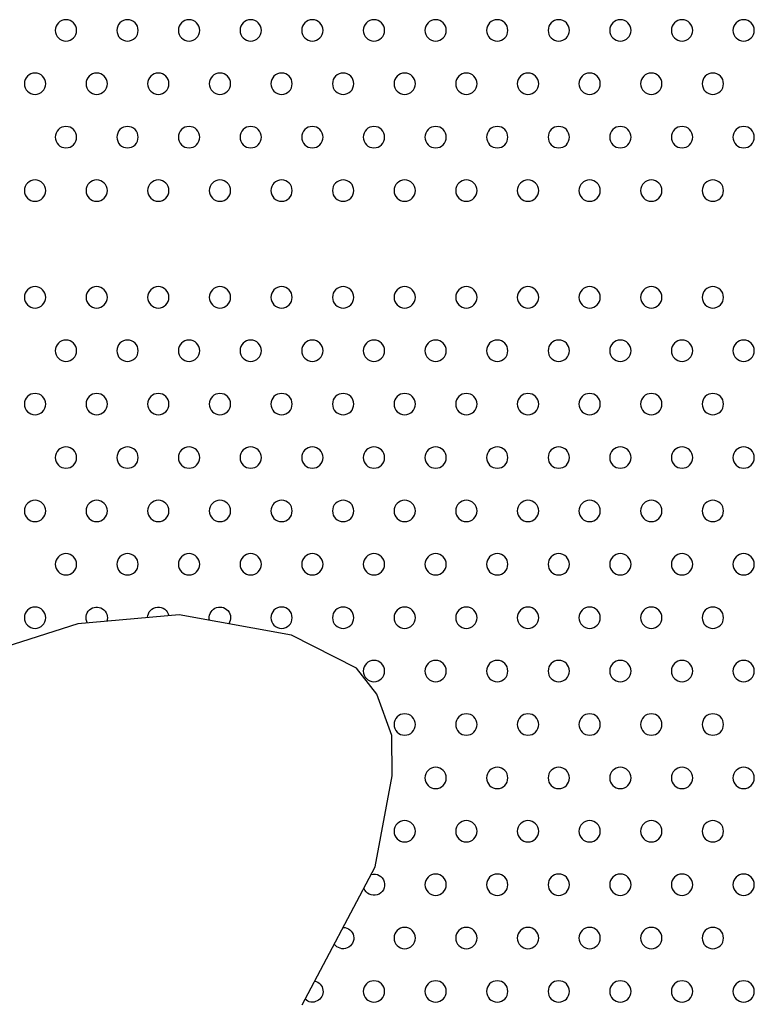
# Model space of a CAD drawing. Units: millimetres. Extents: x 56360.5 to 56375.6, y 33234.9 to 33250.2.
# Drawn here: x 56368 to 56368.3, y 33239.1 to 33239.5 of the extents above; entities that cross this region are included whole.
import ezdxf

# ---------------------------------------------------------------- set-up
doc = ezdxf.new("R2010")
doc.units = ezdxf.units.MM

msp = doc.modelspace()

# ---------------------------------------------------------------- linework, layer by layer
for p, q in [((56368.0975128729, 33239.24026066825), (56368.05958920396, 33239.23682762682)), ((56368.13961583575, 33239.23254257371), (56368.0975128729, 33239.24026066825)), ((56368.05958920396, 33239.23682762682), (56367.99565785893, 33239.21649513191)), ((56368.16402454197, 33239.22026038678), (56368.13961583575, 33239.23254257371)), ((56368.1716199061, 33239.21045531992), (56368.16402454197, 33239.22026038678)), ((56368.17727209576, 33239.19498406895), (56368.1716199061, 33239.21045531992)), ((56368.17739777934, 33239.17995592563), (56368.17727209576, 33239.19498406895)), ((56368.17104065044, 33239.14582805088), (56368.17739777934, 33239.17995592563)), ((56368.14361883691, 33239.09410076045), (56368.17104065044, 33239.14582805088))]:
    msp.add_line(p, q)
at = {"extrusion": (0, 0, -1)}
for centre in [(-56368.05509669612, 33239.45913974535), (-56368.07819070688, 33239.45913974535), (-56368.10128471765, 33239.45913974535), (-56368.12437872841, 33239.45913974535), (-56368.14747273918, 33239.45913974535), (-56368.17056674995, 33239.45913974535), (-56368.19366076072, 33239.45913974535), (-56368.21675477149, 33239.45913974535), (-56368.23984878226, 33239.45913974535), (-56368.26294279302, 33239.45913974535), (-56368.28603680378, 33239.45913974535), (-56368.30913081455, 33239.45913974535), (-56368.04354969072, 33239.43913974534), (-56368.06664370149, 33239.43913974534), (-56368.08973771226, 33239.43913974534), (-56368.11283172303, 33239.43913974534), (-56368.1359257338, 33239.43913974534), (-56368.15901974457, 33239.43913974534), (-56368.18211375533, 33239.43913974534), (-56368.2052077661, 33239.43913974534), (-56368.22830177686, 33239.43913974534), (-56368.25139578764, 33239.43913974534), (-56368.27448979841, 33239.43913974534), (-56368.29758380917, 33239.43913974534), (-56368.05509669612, 33239.41913974535), (-56368.07819070688, 33239.41913974535), (-56368.10128471765, 33239.41913974535), (-56368.12437872841, 33239.41913974535), (-56368.14747273918, 33239.41913974535), (-56368.17056674995, 33239.41913974535), (-56368.19366076072, 33239.41913974535), (-56368.21675477149, 33239.41913974535), (-56368.23984878226, 33239.41913974535), (-56368.26294279302, 33239.41913974535), (-56368.28603680378, 33239.41913974535), (-56368.30913081455, 33239.41913974535), (-56368.04354969072, 33239.39913974534), (-56368.06664370149, 33239.39913974534), (-56368.08973771226, 33239.39913974534), (-56368.11283172303, 33239.39913974534), (-56368.1359257338, 33239.39913974534), (-56368.15901974457, 33239.39913974534), (-56368.18211375533, 33239.39913974534), (-56368.2052077661, 33239.39913974534), (-56368.22830177686, 33239.39913974534), (-56368.25139578764, 33239.39913974534), (-56368.27448979841, 33239.39913974534), (-56368.29758380917, 33239.39913974534), (-56368.04354969072, 33239.35913974534), (-56368.06664370149, 33239.35913974534), (-56368.08973771226, 33239.35913974534), (-56368.11283172303, 33239.35913974534), (-56368.1359257338, 33239.35913974534), (-56368.15901974457, 33239.35913974534), (-56368.18211375533, 33239.35913974534), (-56368.2052077661, 33239.35913974534), (-56368.22830177686, 33239.35913974534), (-56368.25139578764, 33239.35913974534), (-56368.27448979841, 33239.35913974534), (-56368.29758380917, 33239.35913974534), (-56368.05509669612, 33239.33913974535), (-56368.07819070688, 33239.33913974535), (-56368.10128471765, 33239.33913974535), (-56368.12437872841, 33239.33913974535), (-56368.14747273918, 33239.33913974535), (-56368.17056674995, 33239.33913974535), (-56368.19366076072, 33239.33913974535), (-56368.21675477149, 33239.33913974535), (-56368.23984878226, 33239.33913974535), (-56368.26294279302, 33239.33913974535), (-56368.28603680378, 33239.33913974535), (-56368.30913081455, 33239.33913974535), (-56368.04354969072, 33239.31913974535), (-56368.06664370149, 33239.31913974535), (-56368.08973771226, 33239.31913974535), (-56368.11283172303, 33239.31913974535), (-56368.1359257338, 33239.31913974535), (-56368.15901974457, 33239.31913974535), (-56368.18211375533, 33239.31913974535), (-56368.2052077661, 33239.31913974535), (-56368.22830177686, 33239.31913974535), (-56368.25139578764, 33239.31913974535), (-56368.27448979841, 33239.31913974535), (-56368.29758380917, 33239.31913974535), (-56368.05509669612, 33239.29913974534), (-56368.07819070688, 33239.29913974534), (-56368.10128471765, 33239.29913974534), (-56368.12437872841, 33239.29913974534), (-56368.14747273918, 33239.29913974534), (-56368.17056674995, 33239.29913974534), (-56368.19366076072, 33239.29913974534), (-56368.21675477149, 33239.29913974534), (-56368.23984878226, 33239.29913974534), (-56368.26294279302, 33239.29913974534), (-56368.28603680378, 33239.29913974534), (-56368.30913081455, 33239.29913974534), (-56368.04354969072, 33239.27913974535), (-56368.06664370149, 33239.27913974535), (-56368.08973771226, 33239.27913974535), (-56368.11283172303, 33239.27913974535), (-56368.1359257338, 33239.27913974535), (-56368.15901974457, 33239.27913974535), (-56368.18211375533, 33239.27913974535), (-56368.2052077661, 33239.27913974535), (-56368.22830177686, 33239.27913974535), (-56368.25139578764, 33239.27913974535), (-56368.27448979841, 33239.27913974535), (-56368.29758380917, 33239.27913974535), (-56368.05509669612, 33239.25913974534), (-56368.07819070688, 33239.25913974534), (-56368.10128471765, 33239.25913974534), (-56368.12437872841, 33239.25913974534), (-56368.14747273918, 33239.25913974534), (-56368.17056674995, 33239.25913974534), (-56368.19366076072, 33239.25913974534), (-56368.21675477149, 33239.25913974534), (-56368.23984878226, 33239.25913974534), (-56368.26294279302, 33239.25913974534), (-56368.28603680378, 33239.25913974534), (-56368.30913081455, 33239.25913974534), (-56368.04354969072, 33239.23913974535), (-56368.1359257338, 33239.23913974535), (-56368.15901974457, 33239.23913974535), (-56368.18211375533, 33239.23913974535), (-56368.2052077661, 33239.23913974535), (-56368.22830177686, 33239.23913974535), (-56368.25139578764, 33239.23913974535), (-56368.27448979841, 33239.23913974535), (-56368.29758380917, 33239.23913974535), (-56368.17056674995, 33239.21913974534), (-56368.19366076072, 33239.21913974534), (-56368.21675477149, 33239.21913974534), (-56368.23984878226, 33239.21913974534), (-56368.26294279302, 33239.21913974534), (-56368.28603680378, 33239.21913974534), (-56368.30913081455, 33239.21913974534), (-56368.18211375533, 33239.19913974535), (-56368.2052077661, 33239.19913974535), (-56368.22830177686, 33239.19913974535), (-56368.25139578764, 33239.19913974535), (-56368.27448979841, 33239.19913974535), (-56368.29758380917, 33239.19913974535), (-56368.19366076072, 33239.17913974535), (-56368.21675477149, 33239.17913974535), (-56368.23984878226, 33239.17913974535), (-56368.26294279302, 33239.17913974535), (-56368.28603680378, 33239.17913974535), (-56368.30913081455, 33239.17913974535), (-56368.18211375533, 33239.15913974534), (-56368.2052077661, 33239.15913974534), (-56368.22830177686, 33239.15913974534), (-56368.25139578764, 33239.15913974534), (-56368.27448979841, 33239.15913974534), (-56368.29758380917, 33239.15913974534), (-56368.19366076072, 33239.13913974535), (-56368.21675477149, 33239.13913974535), (-56368.23984878226, 33239.13913974535), (-56368.26294279302, 33239.13913974535), (-56368.28603680378, 33239.13913974535), (-56368.30913081455, 33239.13913974535), (-56368.18211375533, 33239.11913974534), (-56368.2052077661, 33239.11913974534), (-56368.22830177686, 33239.11913974534), (-56368.25139578764, 33239.11913974534), (-56368.27448979841, 33239.11913974534), (-56368.29758380917, 33239.11913974534), (-56368.17056674995, 33239.09913974535), (-56368.19366076072, 33239.09913974535), (-56368.21675477149, 33239.09913974535), (-56368.23984878226, 33239.09913974535), (-56368.26294279302, 33239.09913974535), (-56368.28603680378, 33239.09913974535), (-56368.30913081455, 33239.09913974535)]:
    msp.add_circle(centre, 0.004000000000000002, dxfattribs=at)
for centre, start, end in [((-56368.06664370149, 33239.23913974535), 330.2026357444695, 199.4521568570322), ((-56368.08973771226, 33239.23913974535), 0.7879897408703875, 168.8668028587298), ((-56368.11283172303, 33239.23913974535), 345.8749021434241, 214.900754358689), ((-56368.17056674995, 33239.13913974535), 75.20346096002334, 340.6546994752713), ((-56368.15901974457, 33239.11913974534), 89.90425810808945, 325.9539023280822), ((-56368.14747273918, 33239.09913974535), 102.786623598755, 313.0715368378914)]:
    msp.add_arc(centre, 0.004000000000000002, start, end, dxfattribs=at)

doc.saveas('drawing.dxf')
